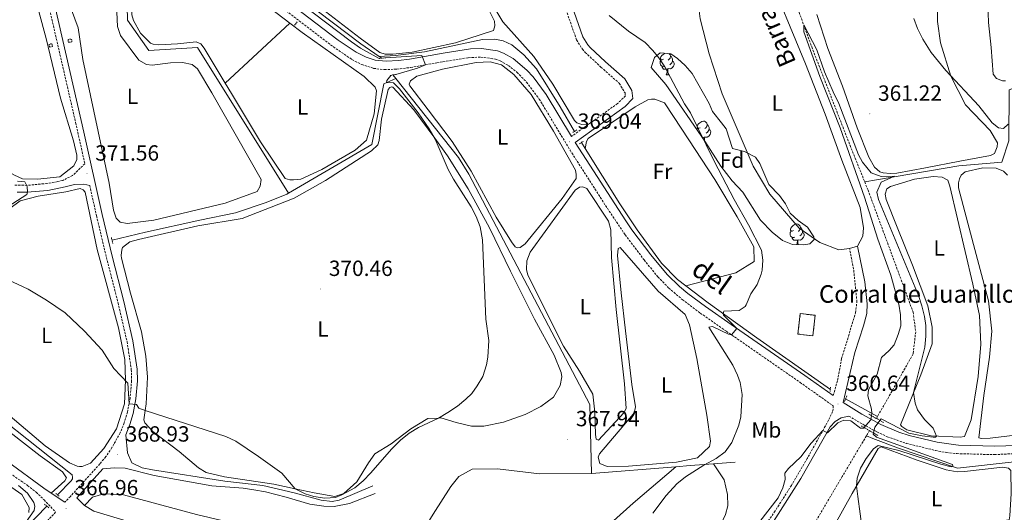
# Model space of a CAD drawing. Units: metres. Extents: x 627680 to 632190, y 4694506 to 4697559.
# Drawn here: x 630190 to 630639, y 4695675 to 4695899 of the extents above; entities that cross this region are included whole.
import ezdxf
from ezdxf.enums import TextEntityAlignment as Align

# ---------------------------------------------------------------- set-up
doc = ezdxf.new("R2010")
doc.units = ezdxf.units.M
doc.header["$MEASUREMENT"] = 0
doc.linetypes.add('TRAZOS', pattern=[0.75, 0.5, -0.25])
doc.linetypes.add('TRAZOSX2', pattern=[1.5, 1, -0.5])
for name, color, linetype, lineweight in [('Carátula', 7, 'Continuous', 5), ('Level 11', 142, 'Continuous', 13), ('Level 13', 5, 'Continuous', 0), ('Level 18', 1, 'TRAZOSX2', 13), ('Level 21', 19, 'Continuous', 0), ('Level 35', 92, 'Continuous', 0), ('Level 36', 19, 'Continuous', 40), ('Level 37', 92, 'Continuous', 0), ('Level 41', 39, 'Continuous', 0), ('Level 43', 5, 'Continuous', 0), ('Level 44', 19, 'Continuous', 0), ('Level 5', 36, 'Continuous', 0), ('Level 53', 19, 'Continuous', 13), ('Level 7', 1, 'Continuous', 0)]:
    doc.layers.add(name, color=color, linetype=linetype, lineweight=lineweight)
doc.styles.add('Arial', font='ARIAL.TTF', dxfattribs={"height": 0.2})

# ---------------------------------------------------------------- blocks, each defined once
blk = doc.blocks.new('5PATER')
at = {"layer": 'Carátula', "linetype": 'Continuous', "lineweight": 5}
h = blk.add_hatch(color=250, dxfattribs=at)
edge = h.paths.add_edge_path()
edge.add_ellipse((0, 0), major_axis=(-1.33, -1.34), ratio=0.999422, start_angle=0, end_angle=360)

msp = doc.modelspace()

# ---------------------------------------------------------------- linework, layer by layer
at = {"layer": 'Level 11', "color": 142, "linetype": 'TRAZOSX2', "lineweight": 13}
for points in [[(630602.25, 4696191.61, 363.04), (630569.63, 4696130.55, 362.82), (630561.32, 4696114.01, 363.03), (630535.62, 4696064, 361.98), (630528.89, 4696047.25, 361.56), (630525.83, 4696030.87, 361.24), (630525.54, 4696014.19, 361.03), (630526.01, 4695998.18, 360.93), (630526.22, 4695973.36, 360.72), (630526.82, 4695957.49, 360.51), (630528.2, 4695946.49, 360.3), (630530.99, 4695936.6, 360.19), (630538.72, 4695919.49, 360.09), (630545.78, 4695902.75, 359.88), (630551.5, 4695887.03, 359.77), (630568.99, 4695842.11, 359.46), (630575.7, 4695825.47, 359.11)], [(630575.7, 4695825.47, 359.11), (630577.21, 4695821.73, 359.04), (630597.77, 4695766.13, 358.3), (630598.95, 4695757.23, 358.3), (630597.81, 4695747.09, 358.2), (630581.51, 4695718.53, 357.46)], [(630581.51, 4695718.53, 357.46), (630581.02, 4695717.68, 357.44)], [(630577.85, 4695712.13, 357.3), (630576.83, 4695710.35, 357.25), (630576.44, 4695709.69, 357.2)], [(630576.44, 4695709.69, 357.2), (630565.45, 4695691.23, 355.88), (630548.56, 4695662.75, 355.36), (630545.63, 4695658.36, 355.26)]]:
    msp.add_polyline3d(points, dxfattribs=at)
at = {"layer": 'Level 13', "color": 5, "linetype": 'Continuous', "lineweight": 0, "ltscale": 0.5}
for points in [[(630197.14, 4696144.09, 371.37), (630197.29, 4696143.1, 371.37), (630203.11, 4696128.76, 371.37), (630217.87, 4696091.76, 371.16), (630221.39, 4696083.72, 371.16), (630292.68, 4696075.59, 370.42), (630319.43, 4696072.58, 370.42), (630320.37, 4696072.08, 370.42), (630320.67, 4696070.77, 370.42), (630314.31, 4696023.83, 370.21), (630306, 4695957.86, 370.02), (630305.38, 4695952.9, 370), (630301.96, 4695922.2, 369.9), (630320.12, 4695907.77, 369.69), (630345.64, 4695888.43, 369.58), (630354.1, 4695882.7, 369.4)], [(630205.45, 4695979.78, 371.18), (630225.71, 4695965.4, 371.07), (630237.79, 4695956.44, 371.18), (630239.22, 4695899.22, 370.97), (630248.96, 4695885.32, 370.76), (630271.11, 4695886.77, 370.76), (630312.65, 4695820.33, 370.96)], [(630354.1, 4695882.7, 369.4), (630361.57, 4695883.05, 369.29), (630374.79, 4695884.75, 369.71), (630401.28, 4695890.4, 369.29), (630406.79, 4695890.56, 369.18), (630410.63, 4695889.76, 368.98), (630414.62, 4695887.91, 368.98), (630420.14, 4695883.47, 368.87), (630425.84, 4695877.07, 368.76), (630436.74, 4695859.67, 368.45), (630443.25, 4695848.54, 368.66)], [(630685.17, 4695892.16, 376.59), (630673.47, 4695883.43, 375.73), (630664.09, 4695876.46, 373.84), (630641.63, 4695867.52, 367.54), (630641.53, 4695844.27, 364.08), (630638.28, 4695834.45, 362.29), (630618.62, 4695832.82, 361.56), (630612.35, 4695831.71, 360.72), (630580.99, 4695826.45, 359.77), (630575.7, 4695825.47, 359.11)], [(630354.1, 4695882.7, 369.4), (630355.29, 4695881.89, 369.37)], [(630312.65, 4695820.33, 370.96), (630350.66, 4695842.47, 370.86), (630356.14, 4695870.21, 370.44), (630361.63, 4695872.64, 369.24)], [(630360.37, 4695874.23, 369.26), (630361.63, 4695872.64, 369.24)], [(630361.63, 4695872.64, 369.24), (630390.24, 4695836.64, 368.63), (630394.93, 4695829.03, 368.53), (630450.19, 4695724.02, 367.37), (630451.03, 4695692.61, 366.64)], [(630446.35, 4695843.41, 368.24), (630448.08, 4695840.67, 368.2)], [(630448.08, 4695840.67, 368.2), (630463.99, 4695815.43, 367.82), (630471.83, 4695803.58, 367.5), (630482.92, 4695788.41, 366.66), (630490.23, 4695781.01, 366.24), (630494.09, 4695778.07, 366.04)], [(630232.17, 4695798.89, 371.18), (630247.42, 4695802.63, 370.65), (630272.22, 4695808.09, 370.55), (630288.54, 4695811.33, 370.65), (630302.45, 4695816.08, 370.97), (630311.92, 4695819.91, 370.97), (630312.65, 4695820.33, 370.96)], [(630494.09, 4695778.07, 366.04), (630504.2, 4695770.39, 365.51), (630526.48, 4695754.37, 363.93)], [(630144.5, 4695772.75, 367.51), (630144.85, 4695760.81, 367.15), (630145.16, 4695759.37, 367.15), (630152.6, 4695747.64, 366.84), (630162.9, 4695732.32, 366.42), (630214.01, 4695691.94, 366.63), (630214.17, 4695690.76, 366.63), (630214.06, 4695690.1, 366.63), (630213.56, 4695689.3, 366.63), (630207.31, 4695682.83, 366.33)], [(630822.31, 4695679.36, 368.12), (630821.62, 4695680.62, 368.1), (630809.57, 4695681.16, 367.89), (630790.47, 4695691.94, 366), (630725.02, 4695696.11, 365.16), (630707.94, 4695696.2, 363.69), (630675.39, 4695698.12, 362.85), (630652.99, 4695699.18, 362.79), (630643.84, 4695697.86, 361.63), (630618.05, 4695694.99, 360.06), (630591.12, 4695704.17, 359.32), (630579.43, 4695708.55, 358.48), (630576.44, 4695709.69, 357.2)], [(630489.41, 4695695.65, 365.65), (630495.97, 4695696.17, 365.48), (630506.69, 4695696.97, 364.72)], [(630506.69, 4695696.97, 364.72), (630516.54, 4695697.7, 364.01)], [(630451.03, 4695692.61, 366.64), (630489.41, 4695695.65, 365.65)], [(630202.37, 4695677.72, 366.09), (630183.1, 4695657.79, 365.16), (630185.2, 4695655.79, 364.99)]]:
    msp.add_polyline3d(points, dxfattribs=at)
at = {"layer": 'Level 13', "color": 5, "linetype": 'Continuous', "lineweight": 0}
for points in [[(630526.48, 4695754.37, 363.93), (630560, 4695730.91, 361.16)], [(630566.95, 4695726.55, 360.57), (630581.51, 4695718.53, 357.46)]]:
    msp.add_polyline3d(points, dxfattribs=at)
at = {"layer": 'Level 18', "color": 1, "linetype": 'TRAZOSX2', "lineweight": 13}
msp.add_polyline3d([(630545.21, 4695756.11, 367.71), (630546.25, 4695765.46, 367.71), (630553.05, 4695764.71, 365.3), (630552.02, 4695755.36, 365.3), (630545.21, 4695756.11, 367.71)], dxfattribs=at)
at = {"layer": 'Level 21', "color": 19, "linetype": 'TRAZOSX2', "lineweight": 0}
for points in [[(630189.88, 4696214.71, 372.74), (630190.44, 4696170.78, 372.39), (630190.42, 4696142.94, 372.16), (630190.42, 4696128.62, 372.04), (630190.71, 4696107.21, 371.46), (630190.97, 4696092.13, 371.73), (630191.67, 4696057.33, 371.54), (630191.62, 4696039.35, 371.62), (630190.86, 4696016.08, 371.52), (630191.18, 4695979.68, 371.62), (630191.8, 4695966.18, 371.73), (630196.62, 4695936.92, 371.62), (630200.32, 4695918.65, 371.73), (630215.54, 4695852.51, 371.52), (630219.74, 4695833.76, 371.56), (630214.12, 4695828.38, 370.81), (630209.64, 4695826.17, 370.62), (630207.36, 4695825.62, 370.54), (630202.44, 4695824.77, 370.37), (630193.33, 4695823.93, 370), (630187.52, 4695824.01, 369.76)], [(630436.41, 4695912.44, 366.39), (630444.16, 4695890.21, 368.07), (630446.82, 4695885.97, 368.24), (630448.14, 4695884.55, 368.28), (630455.3, 4695877.8, 368.28), (630463.66, 4695870.43, 367.97), (630466.28, 4695866.04, 368.39), (630466.45, 4695864.73, 368.28), (630462.88, 4695861.23, 368.21), (630449.66, 4695851.81, 368.74)], [(630306.84, 4695907.09, 371.06), (630333.19, 4695887.06, 370.83), (630341.67, 4695881.26, 370.83), (630346.09, 4695878.95, 370.83), (630351.51, 4695877.24, 370.83), (630356.48, 4695876.66, 370.83), (630362.15, 4695876.91, 370.6), (630368.43, 4695877.64, 370.2), (630375.18, 4695878.84, 370.17), (630380.43, 4695879.77, 370.15), (630383.2, 4695880.26, 370.14), (630394.71, 4695882.09, 369.72), (630400.5, 4695882.41, 369.5), (630407.18, 4695881.46, 369.46), (630409.27, 4695880.71, 369.46), (630413.04, 4695878.55, 369.46), (630416.96, 4695875.44, 369.46), (630421.39, 4695870.97, 369.46), (630427.12, 4695863.27, 369.29), (630441.22, 4695839.95, 369), (630457.41, 4695814.7, 368.62), (630466.34, 4695801.35, 368.19), (630474.99, 4695789.91, 367.38), (630481.33, 4695782.19, 367.1), (630486.21, 4695777.11, 366.8), (630492.44, 4695771.82, 366.33), (630500.65, 4695765.7, 365.99), (630512.6, 4695757.38, 365.19), (630546.22, 4695734.1, 362.43), (630561.24, 4695723.45, 360.9), (630561.28, 4695722.11, 360.41), (630561.05, 4695720.79, 360.41), (630559.2, 4695716.87, 360.32), (630549.47, 4695699.44, 359.68), (630542.22, 4695687.14, 359.47), (630534.82, 4695675.49, 359.26), (630517.71, 4695651.47, 359.15)], [(630449.66, 4695851.81, 368.74), (630441.79, 4695846.19, 369.06)], [(630221.95, 4695823.9, 371.59), (630225.08, 4695809.97, 371.62), (630229.58, 4695791.06, 371.83), (630234.92, 4695770.34, 371.2), (630238.99, 4695752.6, 370.99), (630240.94, 4695739.92, 370.68), (630241.08, 4695734.92, 370.55), (630240.39, 4695726.95, 370.19), (630239.9, 4695724.39, 370), (630239.15, 4695720.56, 369.73), (630237.75, 4695715.75, 369.53), (630235.87, 4695711.13, 369.34), (630232.1, 4695704.38, 368.89), (630229.3, 4695700.26, 368.54), (630226.59, 4695696.94, 368.26), (630213.15, 4695682.16, 367.13), (630210.61, 4695679.45, 366.97)], [(630561.29, 4695728.11, 361.1), (630563.32, 4695735.13, 360.57), (630565.16, 4695744.96, 360.57), (630568.24, 4695755.11, 360.57), (630571.47, 4695765.84, 360.99), (630572.14, 4695770.82, 360.98), (630570.59, 4695785.78, 361.2), (630568.76, 4695795.18, 361.2)], [(630109.1, 4695749.1, 367.99), (630116.04, 4695737.33, 366.71), (630119.84, 4695730.86, 366.48), (630126.25, 4695719.95, 366.71), (630131.65, 4695711.52, 366.71), (630134.75, 4695708.59, 366.71), (630139.93, 4695706.77, 366.71), (630166.54, 4695702.37, 366.81), (630171.36, 4695701.01, 366.81), (630175.76, 4695698.87, 366.81), (630181.88, 4695695.13, 366.8), (630193.57, 4695687.16, 366.71), (630197.49, 4695684.05, 366.71), (630201.12, 4695680.61, 366.71), (630206.41, 4695674.99, 366.71), (630190.9, 4695658.51, 365.74), (630167.97, 4695633.53, 364.64), (630133.96, 4695596.34, 364.48), (630129.99, 4695593.36, 364.48), (630128.42, 4695592.63, 364.48), (630123.49, 4695591.6, 364.34), (630116.42, 4695592.43, 364.76)], [(630568.48, 4695718.77, 360.46), (630572.26, 4695716.45, 360.32), (630581.23, 4695711.55, 360.37), (630585.98, 4695709.37, 360.46), (630594.63, 4695706.32, 360.63), (630607.96, 4695703.08, 360.75), (630612.87, 4695702.16, 361.09), (630617.31, 4695701.69, 361.46), (630617.82, 4695701.64, 361.5), (630634.89, 4695701.17, 362.64), (630655.13, 4695702.21, 363.16)]]:
    msp.add_polyline3d(points, dxfattribs=at)
at = {"layer": 'Level 21', "color": 19, "linetype": 'Continuous', "lineweight": 0}
for points in [[(630202.96, 4695919.22, 371.73), (630219.28, 4695848.23, 371.52), (630227.71, 4695810.58, 371.62), (630232.2, 4695791.71, 371.83), (630237.55, 4695770.98, 371.2), (630241.65, 4695753.11, 370.99), (630243.64, 4695740.16, 370.68), (630243.79, 4695734.84, 370.55), (630243.07, 4695726.57, 370.19), (630241.78, 4695719.92, 369.73), (630240.3, 4695714.86, 369.53), (630238.44, 4695710.23, 369.35), (630239.21, 4695701.97, 369.25), (630241.18, 4695697.44, 368.51), (630245.83, 4695695.16, 368.29), (630250.68, 4695694.19, 368.21), (630283.56, 4695689.07, 368.96), (630300.96, 4695687.13, 369.28), (630315.3, 4695683.79, 369.03), (630327.56, 4695680.47, 369.26), (630332.62, 4695679.78, 369.23), (630335.82, 4695680.41, 369.19), (630351.15, 4695686.96, 368.45)], [(630438.03, 4695917.28, 366.25), (630447.06, 4695891.6, 368.07), (630449.36, 4695887.92, 368.24), (630450.4, 4695886.8, 368.28), (630457.45, 4695880.16, 368.28), (630466.14, 4695872.5, 367.97), (630469.36, 4695867.11, 368.39), (630469.82, 4695863.57, 368.28), (630466.42, 4695859.9, 368.18), (630443.53, 4695843.51, 369.06), (630466.6, 4695807.7, 368.41), (630469.44, 4695803.59, 368.19), (630477.99, 4695792.29, 367.38), (630485.5, 4695783.27, 367.02), (630491.13, 4695777.85, 366.64), (630494.99, 4695774.69, 366.31), (630503.05, 4695768.69, 365.98), (630514.79, 4695760.52, 365.19), (630548.41, 4695737.23, 362.43), (630561.29, 4695728.11, 361.1)], [(630309.12, 4695910.17, 371.06), (630335.43, 4695890.16, 370.83), (630343.63, 4695884.56, 370.83), (630348.08, 4695882.28, 370.83), (630352.27, 4695881.01, 370.83), (630357.25, 4695880.5, 370.83), (630362.91, 4695880.83, 370.54), (630367.87, 4695881.43, 370.2), (630384.22, 4695884.32, 370.09), (630395.72, 4695886.11, 369.67), (630400.72, 4695886.25, 369.5), (630408.11, 4695885.19, 369.46), (630410.88, 4695884.19, 369.46), (630415.23, 4695881.7, 369.46), (630421.48, 4695876.49, 369.46), (630424.34, 4695873.43, 369.46), (630430.31, 4695865.4, 369.29), (630441.79, 4695846.19, 369.06)], [(630188.82, 4695820.85, 369.83), (630193.27, 4695820.75, 370), (630202.85, 4695821.64, 370.37), (630210.72, 4695823.18, 370.62), (630215.01, 4695824.36, 370.83), (630219.34, 4695824.49, 371.46), (630221.95, 4695823.9, 371.59)], [(630572.41, 4695796.13, 361.31), (630575.75, 4695779.93, 361.28), (630576.73, 4695769.99, 360.68), (630576.6, 4695765.52, 360.68), (630575.06, 4695759.82, 360.68), (630571.22, 4695747.76, 360.15), (630565.85, 4695724.88, 360.64), (630574.37, 4695719.66, 360.32), (630583.1, 4695714.9, 360.37), (630591.21, 4695711.45, 360.53), (630595.97, 4695709.92, 360.64), (630608.68, 4695706.84, 360.75), (630617.24, 4695705.63, 361.42), (630618.56, 4695705.45, 361.53), (630635, 4695704.99, 362.64), (630654.98, 4695705.64, 363.16), (630671.6, 4695705.97, 364.36), (630681.18, 4695705.86, 364.81), (630697.07, 4695705.4, 365.26)], [(630116.38, 4695744.66, 367.48), (630123.93, 4695731.64, 366.41), (630131.92, 4695718.16, 366.71), (630136.13, 4695713.29, 366.71), (630140.6, 4695711.01, 366.71), (630168.14, 4695705.83, 366.81), (630172.95, 4695704.48, 366.82), (630175.84, 4695703.17, 366.81), (630184.42, 4695698.01, 366.79), (630201.03, 4695685.93, 366.6), (630204.36, 4695683.68, 366.73)], [(630534.07, 4695670.74, 359.21), (630546.52, 4695690.36, 359.54), (630559.84, 4695713.87, 360.26), (630562.26, 4695716.3, 360.15), (630564.97, 4695717.96, 360.15), (630568.48, 4695718.77, 360.46)], [(630352.3, 4695683.45, 368.45), (630340.54, 4695678.96, 369.24), (630333.57, 4695677.51, 369.18), (630328.84, 4695677.63, 369.18), (630322.5, 4695678.62, 369.29), (630311.64, 4695681.85, 368.97), (630302.24, 4695684.2, 369.29), (630296.9, 4695685.18, 369.26), (630291.95, 4695685.86, 369.18), (630277.73, 4695687.02, 368.87), (630251.33, 4695691.62, 368.24), (630238.08, 4695694.95, 367.63), (630233.1, 4695695.15, 368.03), (630227.99, 4695694.73, 368.24), (630216.14, 4695681.44, 367.21), (630219.52, 4695677.99, 366.27)], [(630204.36, 4695683.68, 366.73), (630210.61, 4695679.45, 366.97)], [(630219.52, 4695677.99, 366.27), (630223.79, 4695675.39, 365.87), (630238.99, 4695670.93, 365.4), (630251.26, 4695667.28, 365.38), (630253.98, 4695666.32, 365.38), (630255.08, 4695664.77, 365.38), (630255.5, 4695663.61, 365.38)]]:
    msp.add_polyline3d(points, dxfattribs=at)
at = {"layer": 'Level 21', "color": 1, "linetype": 'TRAZOS', "lineweight": 0}
for points in [[(630315.38, 4695896.9, 371.33), (630316.78, 4695898.51, 371.33)], [(630212.1, 4695890.43, 371.17), (630213.68, 4695890.61, 371.17), (630213.82, 4695889.27, 371.17), (630212.25, 4695889.1, 371.17), (630212.1, 4695890.43, 371.17)], [(630203.37, 4695888.2, 371.17), (630204.68, 4695888.5, 371.17), (630204.98, 4695887.17, 371.17), (630203.68, 4695886.87, 371.17), (630203.37, 4695888.2, 371.17)], [(630355.29, 4695881.89, 369.84), (630354.01, 4695881.74, 369.84)], [(630357.15, 4695882.1, 369.84), (630355.29, 4695881.89, 369.84)], [(630359.1, 4695874.01, 369.84), (630359.37, 4695874.06, 369.84)], [(630359.37, 4695874.06, 369.84), (630360.37, 4695874.23, 369.84)], [(630360.37, 4695874.23, 369.84), (630361.68, 4695874.46, 369.84)], [(630361.68, 4695874.46, 369.84), (630361.84, 4695874.49, 369.84)], [(630443.25, 4695848.54, 368.74), (630442.4, 4695848.05, 368.74)], [(630444.33, 4695849.16, 368.74), (630443.25, 4695848.54, 368.74)], [(630445.57, 4695842.89, 368.74), (630446.35, 4695843.41, 368.74)], [(630446.35, 4695843.41, 368.74), (630447.24, 4695843.99, 368.74)], [(630232.17, 4695798.89, 371.81), (630231.82, 4695800.18, 371.81)], [(630232.56, 4695797.44, 371.81), (630232.17, 4695798.89, 371.81)], [(630560.14, 4695731.92, 361.1), (630559.84, 4695729.83, 361.22)], [(630567.5, 4695727.94, 360.52), (630566.41, 4695725.16, 360.61)], [(630584.22, 4695715.89, 359.77), (630577.54, 4695719.63, 359.77)], [(630574.15, 4695714.28, 359.46), (630581.9, 4695709.78, 359.35)], [(630208.03, 4695682.27, 366.55), (630206.41, 4695683.53, 366.44)], [(630201.3, 4695678.65, 366.65), (630203.33, 4695676.87, 366.44)]]:
    msp.add_polyline3d(points, dxfattribs=at)
at = {"layer": 'Level 35', "color": 92, "linetype": 'Continuous', "lineweight": 0, "ltscale": 0.5}
msp.add_polyline3d([(630482.27, 4695884.37, 367.29), (630487.17, 4695883.94, 367.24), (630490.23, 4695881.72, 367.18), (630493.74, 4695878.54, 366.76), (630497, 4695874.83, 366.87), (630504.63, 4695861.26, 366.24), (630506.18, 4695857.63, 366.24), (630510.27, 4695852.37, 366.66), (630512.46, 4695849.67, 366.45), (630515.35, 4695840.7, 366.34), (630520.78, 4695839.28, 366.76), (630525.84, 4695836.8, 367.08), (630527.77, 4695833.84, 367.08), (630531.86, 4695824.24, 367.29), (630536.86, 4695819.27, 366.98), (630539.47, 4695815.54, 366.98), (630541.7, 4695811.27, 366.98), (630545.38, 4695807.88, 366.98), (630549.5, 4695804.93, 366.98), (630552.49, 4695800.53, 366.98), (630552.56, 4695799.25, 366.98), (630550.65, 4695797.22, 366.98), (630547.77, 4695796.87, 366.98), (630542.78, 4695796.99, 366.98), (630538.1, 4695798.72, 366.98), (630533.37, 4695802.53, 366.98), (630528.13, 4695808.11, 366.98), (630520.05, 4695820.75, 366.98), (630515.13, 4695825.98, 366.98), (630510.02, 4695832.73, 367.05), (630502.64, 4695844.13, 367.29), (630484.93, 4695869.87, 367.5), (630478.26, 4695877.68, 367.92), (630479.77, 4695882.19, 367.52), (630482.27, 4695884.37, 367.29)], dxfattribs=at)
at = {"layer": 'Level 36', "color": 92, "linetype": 'Continuous', "lineweight": 0}
for points in [[(630483.81, 4695881.39), (630483.28, 4695881.13), (630482.75, 4695881.19), (630482.48, 4695881.55), (630482.43, 4695881.98), (630482.59, 4695882.5), (630483.07, 4695883.09), (630483.7, 4695883.63), (630484.54, 4695884.17)], [(630486.28, 4695884.02), (630486.3, 4695884), (630486.84, 4695883.41), (630487, 4695882.77), (630486.88, 4695881.93), (630486.46, 4695881.39), (630486.04, 4695880.97)], [(630487, 4695882.77), (630487.47, 4695882.46), (630487.78, 4695881.82), (630487.94, 4695881.5), (630487.94, 4695880.92), (630487.94, 4695880.49), (630487.58, 4695879.81), (630487.16, 4695879.33), (630486.68, 4695878.91)], [(630484.4, 4695878.31), (630483.97, 4695878.15), (630483.38, 4695878.21), (630482.91, 4695878.43), (630482.48, 4695878.85), (630482.27, 4695879.43), (630482.27, 4695879.85), (630482.32, 4695880.44), (630482.75, 4695881.13)], [(630485.66, 4695877.02), (630484.76, 4695876.93), (630483.92, 4695876.93), (630483.5, 4695877.37), (630483.18, 4695877.84), (630483.18, 4695878.15)], [(630485.11, 4695874.33), (630485.54, 4695875.49), (630485.66, 4695877.02), (630485.76, 4695877.02), (630485.8, 4695876.43), (630485.84, 4695875.75), (630485.9, 4695875.13), (630486.02, 4695874.73), (630486.24, 4695874.33)], [(630487.94, 4695880.49), (630488.4, 4695880.25), (630488.74, 4695879.63), (630488.64, 4695878.91), (630488.42, 4695878.27), (630487.84, 4695877.53), (630487.04, 4695877.05), (630486.2, 4695877.15), (630485.76, 4695877.02)], [(630485.11, 4695874.33), (630486.24, 4695874.33)], [(630499.07, 4695849.31), (630499.46, 4695849.94)], [(630500.52, 4695850.21), (630499.99, 4695849.94), (630499.46, 4695850), (630499.2, 4695850.37), (630499.14, 4695850.79), (630499.3, 4695851.31), (630499.78, 4695851.91), (630500.42, 4695852.44), (630501.32, 4695853.02), (630502.06, 4695853.18), (630502.49, 4695853.13), (630503.02, 4695852.81), (630503.55, 4695852.23), (630503.71, 4695851.59), (630503.6, 4695850.74), (630503.17, 4695850.21), (630502.75, 4695849.78)], [(630503.71, 4695851.59), (630504.18, 4695851.27), (630504.5, 4695850.63), (630504.66, 4695850.31), (630504.66, 4695849.73), (630504.66, 4695849.31), (630504.29, 4695848.62), (630503.87, 4695848.14), (630503.39, 4695847.72)], [(630501.11, 4695847.13), (630500.68, 4695846.97)], [(630502.37, 4695845.83), (630501.52, 4695845.75)], [(630502.28, 4695844.65), (630502.37, 4695845.83), (630502.48, 4695845.83), (630502.51, 4695845.25), (630502.55, 4695844.56), (630502.59, 4695844.2)], [(630504.66, 4695849.31), (630505.11, 4695849.06), (630505.46, 4695848.44), (630505.35, 4695847.72), (630505.14, 4695847.08), (630504.55, 4695846.34), (630503.76, 4695845.86), (630502.91, 4695845.96), (630502.48, 4695845.83)], [(630543.16, 4695803.35), (630542.63, 4695803.09), (630542.1, 4695803.15), (630541.83, 4695803.51), (630541.78, 4695803.94), (630541.94, 4695804.46), (630542.42, 4695805.05), (630543.05, 4695805.59), (630543.95, 4695806.17), (630544.7, 4695806.33), (630545.12, 4695806.27), (630545.65, 4695805.96), (630546.18, 4695805.37), (630546.34, 4695804.73), (630546.23, 4695803.89), (630545.81, 4695803.35), (630545.39, 4695802.93)], [(630543.74, 4695800.27), (630543.32, 4695800.11), (630542.73, 4695800.17), (630542.26, 4695800.39), (630541.83, 4695800.81), (630541.62, 4695801.39), (630541.62, 4695801.81), (630541.67, 4695802.4), (630542.1, 4695803.09)], [(630547.29, 4695802.45), (630547.75, 4695802.21), (630548.09, 4695801.59), (630547.98, 4695800.87), (630547.77, 4695800.23), (630547.19, 4695799.49), (630546.39, 4695799.01), (630545.54, 4695799.11), (630545.11, 4695798.98)], [(630546.34, 4695804.73), (630546.82, 4695804.42), (630547.13, 4695803.78), (630547.29, 4695803.46), (630547.29, 4695802.88), (630547.29, 4695802.45), (630546.92, 4695801.77), (630546.5, 4695801.29), (630546.02, 4695800.87)], [(630545, 4695798.98), (630544.11, 4695798.89), (630543.27, 4695798.89), (630542.84, 4695799.33), (630542.52, 4695799.8), (630542.52, 4695800.11)], [(630544.7, 4695796.94), (630544.89, 4695797.45), (630545, 4695798.98), (630545.11, 4695798.98), (630545.15, 4695798.39), (630545.18, 4695797.71), (630545.25, 4695797.09), (630545.3, 4695796.93)]]:
    msp.add_lwpolyline(points, dxfattribs=at)
for points in [[(630449.66, 4695851.81, 368.74), (630446.51, 4695851.71, 368.74), (630444.26, 4695852.43, 368.64), (630443.18, 4695853.45, 368.64), (630433.36, 4695869.97, 368.74), (630424.72, 4695882.59, 369.06), (630410.46, 4695898.45, 369.9), (630402.16, 4695912.52, 370.11), (630393.28, 4695928.28, 369.9), (630376.45, 4695960.22, 369.69), (630373.18, 4695968.4, 369.48), (630372.54, 4695971.49, 369.44), (630372.5, 4695985.93, 369.12), (630373.97, 4696002.92, 369.12), (630375.46, 4696023.32, 369.54), (630377.62, 4696030.47, 369.96), (630383.23, 4696036.16, 369.86), (630388.04, 4696040.27, 369.65)], [(630124.73, 4696020.23, 371.48), (630125.75, 4696021.04, 371.48), (630128.4, 4696020.47, 371.48), (630162.16, 4695997.96, 371.38), (630184.7, 4695981.95, 371.38), (630186.08, 4695979.75, 371.38), (630186.65, 4695978.19, 371.38), (630187.67, 4695965.88, 371.27), (630190, 4695949.27, 371.27), (630198.72, 4695903.16, 371.17), (630202.11, 4695890.79, 371.17), (630208.56, 4695863.66, 371.06), (630214.53, 4695844.14, 370.85), (630216.03, 4695837.61, 370.75), (630216.09, 4695835.78, 370.75), (630214.73, 4695832.85, 370.75), (630208.31, 4695827.8, 370.75), (630198.1, 4695826.71, 370.75), (630191.26, 4695826.9, 370.54), (630187.67, 4695828.5, 370.54), (630168.83, 4695839.37, 370.43), (630159.86, 4695845.01, 370.75)], [(630283.81, 4695870.56, 371.24), (630274.26, 4695886.42, 371.32), (630272.62, 4695888.48, 371.32), (630270.5, 4695889.33, 371.32), (630261.99, 4695888.42, 371.32), (630253.46, 4695887.91, 371.21), (630250.96, 4695888.23, 371.21), (630249.63, 4695888.71, 371.21), (630245.16, 4695893.31, 371.21), (630241.97, 4695898.99, 371.21), (630241.24, 4695901.6, 371.21), (630240.08, 4695940.57, 371.11), (630240.16, 4695946.75, 371.11), (630241.25, 4695949.93, 371.11), (630242.16, 4695950.48, 371.11), (630243.2, 4695950.65, 371.11), (630251.92, 4695944.34, 371.42), (630265.76, 4695934.11, 371.11), (630313.25, 4695897.89, 371.01)], [(630568.76, 4695795.18, 361.31), (630563.92, 4695794.51, 361.31), (630555.15, 4695797.8, 361.31), (630545.76, 4695804.35, 361.41), (630532.44, 4695819.85, 361.41), (630524.7, 4695832.62, 361.62), (630510.59, 4695865.69, 361.62), (630504.66, 4695883.9, 362.15), (630500.52, 4695899.8, 361.73), (630499.43, 4695909.75, 361.83), (630500.08, 4695914.5, 361.83), (630505.83, 4695924.26, 362.04), (630517.95, 4695936.31, 362.04), (630522.52, 4695937.1, 362.04), (630523.6, 4695936.21, 362.04), (630530.27, 4695923.8, 362.04), (630548.67, 4695879.3, 361.62), (630557.62, 4695856.31, 361.62), (630565.2, 4695835.39, 361.2), (630573.59, 4695813.84, 360.99), (630575.18, 4695804.56, 361.2), (630574.9, 4695800.75, 361.2), (630572.41, 4695796.13, 360.99)], [(630233.81, 4695913.07, 371.32), (630234.7, 4695896.28, 371.42), (630236, 4695892.25, 371.42), (630244.35, 4695880.94, 371.42), (630247.95, 4695879.08, 371.32), (630250.45, 4695878.76, 371.32), (630258.83, 4695879.79, 371.63), (630264.34, 4695879.96, 371.21), (630268.7, 4695879.03, 371.21), (630271.12, 4695877.01, 371.21), (630277.75, 4695866.04, 371.11), (630300.2, 4695826.65, 371), (630299.77, 4695823.48, 371), (630298.39, 4695821.08, 371), (630283.71, 4695815.78, 370.9), (630251.23, 4695808.12, 371), (630239.06, 4695806.58, 371.11), (630235.9, 4695807.14, 371.11), (630234, 4695808.92, 371), (630232.85, 4695812.57, 371), (630230.77, 4695824.98, 371.11), (630218.86, 4695881.23, 371.74)], [(630401.57, 4695909.17, 369.65), (630406.74, 4695898.82, 369.65), (630406.93, 4695896.59, 369.65), (630406.21, 4695894.47, 369.65), (630388.91, 4695888.83, 369.44), (630369.2, 4695884.57, 369.33), (630360.3, 4695883.65, 369.44), (630356.88, 4695883.68, 369.44), (630354.36, 4695884.53, 369.44), (630345.37, 4695890.96, 369.65), (630329.64, 4695903.23, 369.65)], [(630608.74, 4695911.01, 366.59), (630608.97, 4695898.67, 366.27), (630610.31, 4695888.86, 365.96), (630614.96, 4695873.76, 365.01), (630621.66, 4695860.57, 363.96), (630632.9, 4695848.95, 363.54), (630636.36, 4695843.27, 363.54), (630636.15, 4695841.43, 363.54), (630634.92, 4695838.5, 363.23), (630633.11, 4695837.53, 363.23), (630619.14, 4695834.88, 362.18), (630603.48, 4695831.91, 361.51), (630590.28, 4695829.42, 361.09), (630587.27, 4695829.33, 361.09), (630584.1, 4695829.63, 361.09), (630582.65, 4695830.11, 361.09), (630580.22, 4695832.27, 361.09), (630577.59, 4695836.79, 360.98), (630572.2, 4695850.16, 361.09), (630565.47, 4695869.14, 361.51), (630558.92, 4695886.28, 361.72), (630553.86, 4695901.76, 361.51)], [(630218.86, 4695881.23, 371.74), (630216.72, 4695895.75, 371.63), (630212.16, 4695907.96, 371.63)], [(630639.95, 4695871.55, 368.29), (630638.61, 4695871.58, 368.29), (630635.79, 4695872.65, 368.08), (630634.37, 4695874.53, 367.97), (630633.47, 4695886.77, 368.71), (630632.19, 4695898.08, 369.55), (630631.85, 4695906.65, 369.97)], [(630313.25, 4695897.89, 371.01), (630318.97, 4695893.53, 371), (630347.27, 4695873.48, 371.32), (630352.28, 4695868.64, 371.21), (630352.85, 4695866.95, 371.21), (630351.72, 4695856.54, 371.21), (630348.26, 4695844.49, 371.32), (630343.14, 4695840, 371.21), (630327.91, 4695831.14, 371.32), (630318.32, 4695826.79, 371.42), (630315.04, 4695826.43, 371.42), (630313.34, 4695826.51, 371.21), (630311.22, 4695827.1, 371), (630299.96, 4695843.71, 371.53), (630286.69, 4695865.78, 371.21), (630283.81, 4695870.56, 371.24)], [(630283.81, 4695870.56, 371.24), (630313.25, 4695897.89, 371.01)], [(630376.45, 4695858.35, 368.97), (630368.11, 4695869.26, 369.18), (630367.83, 4695870.04, 369.18), (630368.44, 4695871.51, 369.18), (630371.27, 4695873.69, 369.18), (630382.99, 4695876.93, 369.08), (630398.4, 4695879.88, 369.08), (630404.7, 4695880.2, 369.08), (630409.86, 4695878.91, 369.08), (630415.5, 4695874.48, 369.08), (630423.52, 4695865.26, 369.08), (630433.61, 4695848.61, 369.08), (630443.72, 4695830.92, 368.97), (630444.04, 4695828.83, 368.97), (630443.96, 4695827.12, 368.97), (630437.66, 4695818, 368.97), (630420.68, 4695797.27, 368.97), (630418.37, 4695795.63, 368.97), (630417.06, 4695795.46, 368.97), (630416.12, 4695795.96, 368.97), (630414.48, 4695798.14, 368.97), (630407.45, 4695809.36, 368.97), (630396.06, 4695830.43, 368.97), (630387.38, 4695843.96, 368.97), (630376.45, 4695858.35, 368.97)], [(630247.29, 4695721.3, 370), (630247.69, 4695724.4, 370.31), (630248.39, 4695736.5, 370.42), (630247.58, 4695746.07, 370.52), (630245.67, 4695757.17, 371.05), (630240.55, 4695774.75, 371.05), (630236.4, 4695790.79, 370.94), (630236.24, 4695791.96, 370.94), (630236.55, 4695794.6, 370.94), (630236.92, 4695795.53, 370.94), (630240.26, 4695798.12, 370.94), (630244.29, 4695799.29, 370.94), (630271.3, 4695805.48, 370.73), (630291.55, 4695808.84, 370.73), (630315.31, 4695818.08, 370.94), (630329.52, 4695826.12, 370.84), (630350.53, 4695839.61, 370.84), (630353.47, 4695842.33, 370.84), (630354.07, 4695844.31, 370.84), (630355.09, 4695854.06, 370.73), (630358.11, 4695867.55, 370.94), (630358.87, 4695868.49, 370.84), (630359.65, 4695868.78, 370.73), (630360.31, 4695868.66, 370.73), (630369.94, 4695858.31, 370.52), (630379.41, 4695845.37, 370), (630385.27, 4695837.36, 369.68), (630394.65, 4695822.27, 369.68), (630404.37, 4695804.57, 369.79), (630414.02, 4695784.76, 369.68), (630425.04, 4695762.89, 369.16), (630433.93, 4695746.47, 368.63), (630437.18, 4695738.69, 368.53), (630437.38, 4695736.59, 368.53), (630436.7, 4695732.76, 368.63), (630433.58, 4695727.42, 368.53), (630427.93, 4695723.05, 368.53), (630420.68, 4695719.42, 368.53), (630410.8, 4695715.97, 368.95), (630401.8, 4695714.13, 369.37), (630396.28, 4695714.1, 369.37), (630389.14, 4695715.85, 369.47), (630382.24, 4695717.88, 370.1), (630381.13, 4695717.83, 370), (630376.34, 4695717.58, 369.58), (630368.6, 4695712.88, 370), (630359.61, 4695706.18, 370), (630352.13, 4695701.49, 370.42), (630349.23, 4695697.47, 370.31), (630343.84, 4695688.77, 370.21), (630337.95, 4695683.47, 370.1), (630333.79, 4695682.17, 370.1), (630324.42, 4695683.73, 370.1), (630315.76, 4695685.58, 370), (630306.05, 4695687.65, 369.89), (630283.49, 4695691.05, 369.26), (630275.15, 4695693.04, 369.05), (630271.68, 4695695.17, 369.05), (630262.79, 4695702.65, 369.05), (630250.83, 4695711.75, 369.58), (630247.16, 4695715.72, 369.58), (630246.73, 4695717.02, 369.58), (630247.29, 4695721.3, 370)], [(630448.08, 4695840.67, 368.66), (630448.64, 4695843.97, 368.76), (630449.52, 4695845.31, 368.76), (630470.89, 4695859.73, 368.34), (630476.71, 4695862.93, 368.24), (630478.4, 4695863.24, 368.24), (630479.85, 4695863.15, 368.24), (630484.23, 4695861.57, 368.13), (630492.2, 4695849.59, 367.29), (630507.2, 4695826.53, 366.34), (630517.43, 4695809.5, 365.82), (630525.05, 4695795.93, 365.5), (630525.25, 4695789.24, 365.3), (630516.87, 4695784, 365.4), (630494.09, 4695778.07, 366.24)], [(630655.73, 4695711.45, 361.89), (630632.95, 4695708.71, 361.05), (630628.92, 4695708.55, 361.05), (630627.73, 4695708.84, 361.05), (630630, 4695728.19, 361.05), (630632.69, 4695745.54, 361.36), (630633.66, 4695757.44, 361.36), (630632.19, 4695771.35, 361.78), (630622.73, 4695806.65, 362), (630618.48, 4695822.81, 361.58), (630618.48, 4695825.08, 361.58), (630618.99, 4695826.95, 361.58), (630619.78, 4695828.49, 361.58), (630621.48, 4695830.16, 361.47), (630629.65, 4695831.91, 361.36), (630635.72, 4695831.73, 361.36), (630638.97, 4695830.43, 361.36), (630640.89, 4695828.56, 361.47)], [(630601.29, 4695737.57, 360.27), (630606.52, 4695751.65, 360.27), (630606.42, 4695759.26, 360.27), (630604.43, 4695769.05, 360.37), (630597.45, 4695787.5, 360.9), (630590.5, 4695804.89, 361), (630585.52, 4695817.48, 360.58), (630585.06, 4695819.96, 360.58), (630585.78, 4695822.35, 360.58), (630587.45, 4695823.45, 360.58), (630598.38, 4695826.79, 360.58), (630606.88, 4695827.97, 360.58), (630611.1, 4695827.7, 360.58), (630613.63, 4695826.33, 360.58), (630614.5, 4695823.59, 360.58), (630625.02, 4695778.86, 360.48), (630628.07, 4695764.63, 360.48), (630628.72, 4695751.52, 360.27), (630627.45, 4695736.77, 360.27), (630624.22, 4695717.11, 360.27), (630621.3, 4695709.4, 360.27), (630619.2, 4695709.21, 360.27), (630606.06, 4695709.74, 359.74), (630594.94, 4695712.56, 359.53), (630592.66, 4695713.94, 359.53), (630591.98, 4695714.84, 359.53), (630601.29, 4695737.57, 360.27)], [(630438.27, 4695750.67, 367.79), (630421.95, 4695783.02, 367.48), (630421.35, 4695785.5, 367.48), (630421.49, 4695789.57, 367.48), (630422.95, 4695793.43, 367.48), (630443.52, 4695821.75, 368), (630445.45, 4695823.12, 368), (630447.02, 4695823.3, 368), (630448.89, 4695822.43, 368), (630458.78, 4695807.62, 368), (630459.82, 4695803.71, 368), (630460.06, 4695791.11, 368), (630462.21, 4695767.4, 367.69), (630465.97, 4695733.5, 367.58), (630466.83, 4695722.23, 367.58), (630465.7, 4695720.23, 367.58), (630454.25, 4695707.8, 367.58), (630453.19, 4695708.3, 367.58), (630452.86, 4695710.39, 367.58), (630452.56, 4695720.49, 367.48), (630451.53, 4695728.74, 367.48), (630445.44, 4695739.19, 367.58), (630438.27, 4695750.67, 367.79)], [(630181.38, 4695810.32, 370.33), (630190.25, 4695816.89, 370.85), (630198.46, 4695818.97, 370.85), (630211.01, 4695820.92, 371.06), (630217.53, 4695822.42, 371.06), (630219, 4695821.81, 371.06), (630219.82, 4695820.78, 371.06), (630225.32, 4695794.68, 370.96), (630235.17, 4695758.99, 370.33), (630237.96, 4695744.62, 370.12), (630238.36, 4695735.12, 370.01)], [(630572.41, 4695796.13, 360.99), (630568.76, 4695795.18, 361.31)], [(630469.4, 4695733.08, 366.11), (630466.44, 4695757.55, 365.9), (630464.48, 4695774.96, 366.32), (630462.79, 4695791.98, 366.32), (630463.22, 4695795.15, 366.32), (630464.13, 4695795.57, 366.43), (630481.4, 4695775.72, 366.43), (630493.8, 4695765.06, 366.32), (630495.77, 4695760.39, 366.32), (630499.12, 4695744.99, 366.53), (630503.7, 4695719.12, 366.53), (630505.36, 4695707.35, 366.22), (630504.91, 4695704.84, 366.22), (630499.41, 4695699.69, 366.22), (630489.75, 4695697.82, 366.22), (630467.87, 4695695.99, 366.22), (630458.15, 4695695.84, 366.22), (630454.83, 4695697.18, 366.22), (630453.96, 4695700.05, 366.22), (630454.7, 4695701.51, 366.22), (630470.06, 4695719.57, 366.22), (630470.79, 4695721.43, 366.22), (630471.01, 4695723.01, 366.22), (630469.4, 4695733.08, 366.11)], [(630116.38, 4695744.66, 367.48), (630118.23, 4695747.65, 367.16), (630122.8, 4695752.08, 366.96), (630130.49, 4695756.34, 366.96), (630137.82, 4695758.74, 366.96), (630139.67, 4695758.63, 366.96), (630144.98, 4695755.51, 366.96), (630156.27, 4695737.43, 366.96), (630163.17, 4695728.81, 366.85), (630172.13, 4695721.43, 366.64), (630185.45, 4695711.49, 366.64), (630199.39, 4695700.63, 366.85), (630209.61, 4695693.29, 366.74), (630211.37, 4695690.65, 366.74), (630210.65, 4695689.2, 366.74), (630204.36, 4695683.68, 366.73)], [(630238.36, 4695735.12, 370.01), (630237.91, 4695724.39, 369.49), (630234.17, 4695712.99, 369.07), (630228.4, 4695704.02, 368.23), (630222.29, 4695697.27, 367.7), (630218.53, 4695695.84, 367.7), (630217.34, 4695695.81, 367.7), (630216.29, 4695695.91, 367.7), (630212.7, 4695697.51, 367.6), (630201.57, 4695705.19, 367.49), (630169.51, 4695732.21, 368.02)], [(630041.91, 4695703.88, 365.52), (630062.59, 4695697.53, 364.99), (630076, 4695692.54, 365.1), (630085.74, 4695691.78, 364.89), (630098.19, 4695692.94, 364.89), (630103.28, 4695693.75, 364.89), (630118.83, 4695696.57, 364.57), (630133.72, 4695699.51, 364.68), (630150.12, 4695699.99, 364.68), (630161.47, 4695697.97, 364.57), (630176.05, 4695693.41, 364.57), (630190.94, 4695683.08, 364.99), (630194.27, 4695677.14, 364.99), (630194.2, 4695674.77, 364.99)], [(630622.75, 4695669.39, 360.48), (630567.56, 4695665.78, 359.85), (630563.23, 4695665.65, 359.85), (630561.63, 4695666.39, 359.85), (630561.48, 4695667.04, 359.85), (630561.82, 4695669.02, 359.85), (630569.93, 4695683.45, 359.95), (630581.8, 4695704.03, 360.37), (630583.22, 4695704.73, 360.37), (630599.68, 4695698.65, 360.37), (630612.82, 4695694.31, 360.37), (630617.83, 4695693.41, 360.37), (630621.24, 4695693.51, 360.37), (630638.65, 4695695.47, 360.69), (630641.29, 4695695.02, 360.69), (630642.38, 4695694, 360.69), (630642.56, 4695683.5, 360.69), (630641.94, 4695673.24, 360.69), (630641.6, 4695671.52, 360.69), (630629.17, 4695669.97, 360.27), (630622.75, 4695669.39, 360.48)], [(630506.69, 4695696.97, 364.72), (630511.5, 4695689.62, 364.82), (630513.01, 4695682.97, 365.14), (630513.16, 4695677.85, 365.14), (630512.1, 4695673.88, 365.14), (630507.9, 4695664.82, 365.45), (630493.78, 4695640.5, 364.93), (630488.55, 4695635.49, 364.82), (630486.22, 4695634.37, 364.82), (630481.07, 4695632.61, 364.66)], [(630354.87, 4695640.11, 365.95), (630356.44, 4695640.42, 365.84), (630358.11, 4695641.52, 366.48), (630362.54, 4695647.3, 367.63), (630368.54, 4695657.46, 368.37), (630378.69, 4695674.04, 368.47), (630386.85, 4695686.63, 368.37), (630390.39, 4695691.2, 368.05), (630396.47, 4695694.53, 368.05), (630408.15, 4695694.75, 367.95), (630427.26, 4695692.43, 366.79), (630451.03, 4695692.61, 366.37)], [(630433.24, 4695645.49, 365.35), (630450.5, 4695661.63, 365.14), (630469.94, 4695679.02, 365.45), (630489.41, 4695695.65, 365.65)], [(630219.52, 4695677.99, 366.27), (630223.22, 4695681.78, 366.27), (630228.42, 4695683.38, 366.27), (630237.37, 4695682.85, 365.95), (630270.73, 4695673.86, 365.84), (630308.56, 4695665, 365.95), (630320.13, 4695659.96, 365.84), (630335.23, 4695651.21, 365.74), (630348.49, 4695642.68, 365.74), (630354.87, 4695640.11, 365.95)]]:
    msp.add_polyline3d(points, dxfattribs=at)
at = {"layer": 'Level 5', "color": 36, "linetype": 'Continuous', "lineweight": 0}
for points in [[(630354.01, 4695881.74, 370), (630345.56, 4695886.52, 370), (630341.44, 4695889.36, 370), (630301.42, 4695919.73, 370)], [(630479.04, 4695674.46, 365), (630485.12, 4695682.61, 365), (630489.96, 4695687.8, 365), (630493.85, 4695690.99, 365), (630502.24, 4695696.42, 365), (630507.96, 4695699.45, 365), (630511.94, 4695702.46, 365), (630515.1, 4695706.75, 365), (630518.28, 4695714.6, 365), (630519.08, 4695718.43, 365), (630519.71, 4695728.57, 365), (630518.8, 4695734, 365), (630517.6, 4695737.43, 365), (630515.45, 4695741.94, 365), (630504.61, 4695759.24, 365), (630506.18, 4695759.55, 365), (630513.58, 4695756.13, 365), (630514.83, 4695755.84, 365), (630517.37, 4695758.67, 365), (630511.28, 4695764.79, 365), (630511.13, 4695765.31, 365), (630511.36, 4695766.5, 365), (630518.44, 4695766.84, 365), (630521.14, 4695768.76, 365), (630521.65, 4695769.43, 365), (630523.73, 4695774.49, 365), (630526.63, 4695778.78, 365), (630528.49, 4695783.42, 365), (630528.93, 4695785.28, 365), (630529.19, 4695789.88, 365), (630528.53, 4695794.33, 365), (630522.67, 4695805.98, 365), (630516.16, 4695817.47, 365), (630506.97, 4695834.93, 365), (630496.2, 4695856.94, 365), (630493.44, 4695861.1, 365), (630484.42, 4695877.87, 365), (630481.66, 4695882.02, 365), (630478.94, 4695885.45, 365), (630475.42, 4695889.03, 365), (630467.91, 4695894.19, 365), (630459.04, 4695901.28, 365)], [(630598.1, 4695900.04, 365), (630599.84, 4695895.35, 365), (630602.17, 4695890.63, 365), (630606, 4695884.43, 365), (630612.67, 4695876.27, 365), (630627.75, 4695860.15, 365), (630633.89, 4695852.45, 365), (630636.71, 4695850.17, 365), (630639.08, 4695849.84, 365), (630641.13, 4695851.87, 365)], [(630527.81, 4695670.77, 360), (630536.16, 4695681.52, 360), (630538.28, 4695686.08, 360), (630539.33, 4695689.89, 360), (630539.24, 4695692.78, 360), (630540.89, 4695694.8, 360), (630546.51, 4695700.22, 360), (630551.18, 4695706.4, 360), (630556.61, 4695712.23, 360), (630558.75, 4695711.11, 360), (630563.47, 4695715.72, 360), (630566.19, 4695716.85, 360), (630569.36, 4695716.55, 360), (630573.75, 4695713.22, 360), (630575.1, 4695713.17, 360), (630578.47, 4695717.01, 360), (630578.98, 4695719.86, 360), (630578.78, 4695721.95, 360), (630577.16, 4695727.95, 360), (630577.47, 4695730.71, 360), (630581.33, 4695737.92, 360), (630583.34, 4695745.47, 360), (630586.92, 4695748.59, 360), (630589.08, 4695751.28, 360), (630590.96, 4695755.91, 360), (630592.1, 4695759.91, 360), (630592.09, 4695764.9, 360), (630591.23, 4695769.82, 360), (630587.66, 4695783.01, 360), (630581.61, 4695799.39, 360), (630575.62, 4695818.48, 360), (630564.48, 4695850.11, 360), (630555.19, 4695873.52, 360), (630547.87, 4695893.94, 360), (630547.85, 4695897.07, 360), (630553.83, 4695885.69, 360), (630557.4, 4695875.71, 360), (630561.3, 4695866.5, 360), (630563.88, 4695861.3, 360), (630572.79, 4695837.89, 360), (630574.66, 4695834.43, 360), (630578.61, 4695829.69, 360), (630583.12, 4695827.98, 360), (630589.3, 4695828.11, 360), (630583.21, 4695825.3, 360), (630581.24, 4695820.77, 360), (630582, 4695817.51, 360), (630600.24, 4695773.79, 360), (630601.82, 4695768.98, 360), (630603.01, 4695764.09, 360), (630603.53, 4695760.1, 360), (630603.6, 4695755.11, 360), (630603.12, 4695750.09, 360), (630597.99, 4695729.51, 360), (630598.64, 4695724.62, 360), (630599.8, 4695721.55, 360), (630602.92, 4695717.15, 360), (630606.89, 4695713.26, 360), (630608.43, 4695709.64, 360), (630607.92, 4695709.1, 360), (630606.87, 4695709.2, 360), (630601.9, 4695709.78, 360), (630595.78, 4695710.97, 360), (630583.24, 4695717.43, 360), (630580.32, 4695713.68, 360), (630579.51, 4695710.49, 360), (630581, 4695709.09, 360), (630615.68, 4695696.65, 360), (630615.84, 4695695.87, 360), (630615.19, 4695695.59, 360), (630610.42, 4695696.83, 360), (630591.31, 4695703.02, 360), (630581.8, 4695705.37, 360), (630579.75, 4695703.86, 360), (630576.39, 4695699.49, 360), (630573.72, 4695695.06, 360), (630572.17, 4695690.45, 360), (630571.98, 4695687, 360), (630572.47, 4695682.03, 360), (630574.7, 4695666.25, 360)], [(630361.68, 4695874.46, 370), (630371.57, 4695877.38, 370), (630375.18, 4695878.84, 370), (630373.61, 4695883.13, 370), (630357.15, 4695882.1, 370)], [(630403.69, 4695745.55, 370), (630404.08, 4695753.19, 370), (630402.78, 4695762.99, 370), (630401.24, 4695799.07, 370), (630400.22, 4695804.94, 370), (630398.4, 4695809.66, 370), (630396.05, 4695814.09, 370), (630387.99, 4695826.77, 370), (630385.64, 4695831.16, 370), (630379.61, 4695844.98, 370), (630376.86, 4695849.66, 370), (630371.81, 4695856.91, 370), (630363.38, 4695867.87, 370), (630360.67, 4695870.68, 370), (630357.38, 4695870.85, 370), (630357.62, 4695871.77, 370), (630359.37, 4695874.06, 370)], [(630189.07, 4695825.79, 370), (630192.36, 4695825.49, 370), (630193.47, 4695823.41, 370), (630193.55, 4695820.78, 370), (630193.19, 4695819.72, 370), (630182.62, 4695812.97, 370)], [(630184.79, 4695780.9, 370), (630193.8, 4695776.55, 370), (630202.24, 4695771.56, 370), (630210.72, 4695765.77, 370), (630219.64, 4695757.5, 370), (630227.64, 4695748.81, 370), (630233.04, 4695740.38, 370), (630239.32, 4695733.83, 370), (630239.9, 4695724.39, 370), (630243.32, 4695723.97, 370), (630244.42, 4695722.42, 370), (630247.29, 4695721.29, 370), (630284.15, 4695709.52, 370), (630288.63, 4695707.36, 370), (630299.02, 4695700.35, 370), (630309.6, 4695692.67, 370), (630315.76, 4695685.58, 370), (630320.24, 4695683.26, 370), (630324.26, 4695682.15, 370), (630329.29, 4695681.31, 370), (630334.13, 4695681.65, 370), (630336.98, 4695682.79, 370), (630342.93, 4695686.12, 370), (630346.81, 4695689.3, 370), (630350.32, 4695692.86, 370), (630359.69, 4695703.72, 370), (630363.83, 4695707.75, 370), (630367.73, 4695710.92, 370), (630371.96, 4695713.58, 370), (630381.13, 4695717.83, 370), (630385.46, 4695720.33, 370), (630389.78, 4695723.29, 370), (630393.66, 4695726.44, 370), (630396.3, 4695729.05, 370), (630398.82, 4695732.53, 370), (630401.34, 4695736.85, 370), (630403.13, 4695742.12, 370), (630403.69, 4695745.55, 370)], [(630189.49, 4695687.11, 365), (630193.63, 4695683.67, 365), (630196.46, 4695679.43, 365), (630196.96, 4695677.73, 365), (630196.63, 4695675.75, 365), (630192.97, 4695670.52, 365)]]:
    msp.add_polyline3d(points, dxfattribs=at)
at = {"layer": 'Level 53', "color": 1, "linetype": 'Continuous', "lineweight": 0}
msp.add_polyline3d([(630545.21, 4695756.11, 367.71), (630546.25, 4695765.46, 367.71), (630553.05, 4695764.71, 365.3), (630552.02, 4695755.36, 365.3), (630545.21, 4695756.11, 367.71)], close=True, dxfattribs=at)

# ---------------------------------------------------------------- block references
at = {"layer": 'Level 7', "color": 19, "linetype": 'Continuous', "lineweight": 0, "xscale": 0.09999983015004542, "yscale": 0.09999983015004542}
for p in [(630578.01, 4695856.54, 361.23), (630440.95, 4695843.76, 369.04), (630220.7, 4695829.25, 371.57), (630327.35, 4695776.68, 370.46), (630563.5, 4695724.28, 360.64), (630440.1, 4695708.19, 367.94), (630234.63, 4695701.18, 368.93), (630211.21, 4695676.71, 366.97)]:
    msp.add_blockref('5PATER', p, dxfattribs=at)

# ---------------------------------------------------------------- texts
at = {"layer": 'Level 37', "color": 92, "linetype": 'Continuous', "lineweight": 0, "style": 'Arial'}
for s, p in [('L', (630241.46, 4695864.53, 371.33)), ('L', (630535.79, 4695861.39, 361.62)), ('L', (630319.15, 4695859.58, 371.39)), ('L', (630410.44, 4695846, 369.02)), ('Fd', (630515.13, 4695835.41, 363.66)), ('Fr', (630483.38, 4695830.25, 367.72)), ('L', (630609.65, 4695795.31, 360.42)), ('L', (630448.19, 4695768.58, 367.65)), ('L', (630328.45, 4695758.46, 370.4)), ('L', (630202.35, 4695755.49, 369.44)), ('L', (630485.24, 4695732.91, 366.36)), ('Mb', (630530.78, 4695712.45, 363.24)), ('L', (630608.46, 4695681.05, 360.35))]:
    msp.add_text(s, height=7, dxfattribs=at).set_placement(p, align=Align.MIDDLE_CENTER)
at = {"layer": 'Level 41', "color": 19, "linetype": 'Continuous', "lineweight": 0, "style": 'Arial'}
for s, p in [('361.22', (630581.76, 4695860.29, 361.23)), ('369.04', (630444.7, 4695847.51, 369.04)), ('371.56', (630224.46, 4695833, 371.57)), ('370.46', (630331.1, 4695780.43, 370.46)), ('360.64', (630567.26, 4695728.03, 360.64)), ('367.94', (630443.84, 4695711.93, 367.94)), ('368.93', (630238.38, 4695704.93, 368.93)), ('366.96', (630214.96, 4695680.46, 366.97))]:
    msp.add_text(s, height=7, dxfattribs=at).set_placement(p, align=Align.BOTTOM_LEFT)
at = {"layer": 'Level 43', "color": 142, "linetype": 'Continuous', "lineweight": 0, "style": 'Arial'}
msp.add_text('Barranco', height=8, rotation=113.3496, dxfattribs=at).set_placement((630546.82, 4695881.04, 362.63), align=Align.BOTTOM_LEFT)
at = {"layer": 'Level 44', "color": 19, "linetype": 'Continuous', "lineweight": 0, "style": 'Arial'}
msp.add_text('del', height=9, rotation=-35.517, dxfattribs=at).set_placement((630501.6, 4695776.55, 365.97), align=Align.BOTTOM_CENTER)
msp.add_text('Corral de Juanillo', height=8, dxfattribs=at).set_placement((630554.8, 4695767.91, 367.65), align=Align.BOTTOM_LEFT)

doc.saveas('drawing.dxf')
